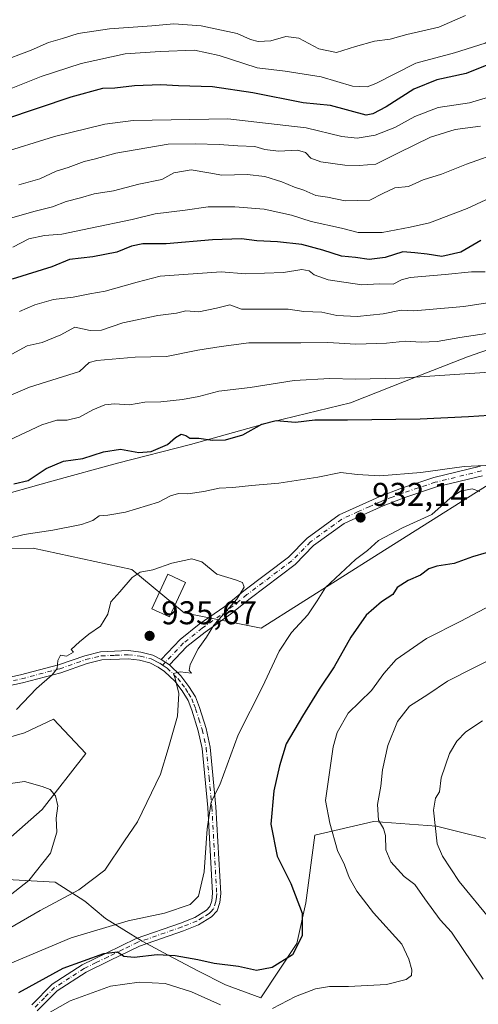
# Model space of a CAD drawing. Units: metres. Extents: x 651642 to 655101, y 4737037 to 4739429.
# Drawn here: x 652868 to 653007, y 4738856 to 4739156 of the extents above; entities that cross this region are included whole.
import ezdxf

# ---------------------------------------------------------------- set-up
doc = ezdxf.new("R2010")
doc.units = ezdxf.units.M
doc.header["$MEASUREMENT"] = 0
doc.linetypes.add('DGN Style 4', pattern=[2.6384748266838614, 1.318413404963828, -0.6592067024819142, 0.001648016756204785, -0.6592067024819142])
for name, color, linetype, lineweight in [('Arbolado forestal CxS', 92, 'Continuous', 0), ('Camino Cxs', 7, 'Continuous', 0), ('Camino eje', 30, 'DGN Style 4', 13), ('Cultivos herbáceos CxS', 92, 'Continuous', 0), ('Curva de nivel maestra', 30, 'Continuous', 30), ('Curva de nivel normal', 30, 'Continuous', 0), ('Edificación Cxs', 1, 'Continuous', 13), ('Entidad de ámbito territorial', 7, 'Continuous', 0), ('Entidad de ámbito territorial CxS', 92, 'Continuous', 0), ('Pastizal CxS', 92, 'Continuous', 0), ('Punto de cota en terreno', 7, 'Continuous', 0), ('Rótulo de punto de cota en terreno', 7, 'Continuous', 0)]:
    doc.layers.add(name, color=color, linetype=linetype, lineweight=lineweight)
doc.styles.add('Style-Arial', font='txt')

# ---------------------------------------------------------------- blocks, each defined once
blk = doc.blocks.new('*U13')
at = {"layer": 'Arbolado forestal CxS', "color": 92, "linetype": 'Continuous', "lineweight": 0}
for points in [[(652854.2232999997, 4738934.273700001, 935.0858000000007), (652869.3113000002, 4738938.6403, 935.6987999999984), (652878.0543000001, 4738942.774300001, 935.4716999999946), (652887.9650999998, 4738932.3303, 937.5820999999996), (652874.6089000005, 4738915.3159, 940.3506999999954), (652851.2194999997, 4738894.756999999, 943.622199999998)], [(653270.2918999996, 4739109.682700001, 941.9863000000041), (653245.6409, 4739106.238100001, 934.2927000000054), (653221.0601000005, 4739100.888499999, 929.1144999999962), (653190.8982999995, 4739093.830900001, 924.6303000000044), (653190.8620999996, 4739092.7919, 924.7685000000056), (653171.8548999998, 4739069.535499999, 920.0170000000071), (653151.2575000003, 4739043.4475, 915.2896000000038), (653129.2874999996, 4739025.597100001, 919.7805999999982), (653096.3324999996, 4739013.239700001, 924.286699999997), (653074.4045000002, 4739030.070800001, 926.768200000006), (653072.2887000004, 4739041.132099999, 924.6713000000019), (653072.2840999998, 4739041.1489, 924.6670000000014), (653058.0191000003, 4739034.9375, 925.4026000000014), (653020.0270999996, 4739020.155099999, 928.954199999993), (652976.9018999999, 4738992.960300001, 929.6104999999952), (652941.2764999997, 4738970.454100001, 933.0339999999997), (652917.8387000002, 4738975.143100001, 935.6171000000032), (652901.9020999996, 4738988.272100001, 933.670100000003), (652871.9023000002, 4738994.837099999, 930.3236999999936), (652852.9767000005, 4738994.738399999, 928.8653999999952)]]:
    blk.add_polyline3d(points, dxfattribs=at)
blk = doc.blocks.new('5PATER')
at = {"layer": 'Cultivos herbáceos CxS', "linetype": 'Continuous', "lineweight": 0}
h = blk.add_hatch(color=51, dxfattribs=at)
edge = h.paths.add_edge_path()
edge.add_ellipse((0, 0), major_axis=(-0.1095731443231308, -0.1110710700762829), ratio=0.9994222409660322, start_angle=0, end_angle=360)
blk = doc.blocks.new('*U17')
at = {"layer": 'Camino Cxs', "color": 7, "linetype": 'Continuous', "lineweight": 0}
blk.add_polyline3d([(653008.6700999998, 4739016.8201, 938.0396999999939), (652994.7401000002, 4739013.4001, 938.2354999999952), (652985.0800999999, 4739010.220100001, 938.0111000000034), (652978.4600999998, 4739007.670100001, 939.608600000007), (652971.4401000004, 4739004.550100001, 940.2023000000045), (652966.6001000004, 4739002.3201, 940.7995999999986), (652957.2901, 4738995.5601, 941.3396999999969), (652951.6300999997, 4738989.8301, 938.7995999999986), (652937.9301000005, 4738979.5001, 939.0215999999928), (652932.0301000001, 4738974.7301, 935.917100000006), (652924.2500999998, 4738969.290100001, 936.2448000000004), (652918.7301000003, 4738964.870100001, 936.2093000000023), (652913.4401000004, 4738959.280099999, 936.2100999999967), (652910.9200999998, 4738960.940099999, 936.6362999999984), (652916.7100999998, 4738967.0601, 936.8913000000031), (652922.4700999996, 4738971.670100001, 937.3292999999976), (652930.2200999996, 4738977.090100001, 936.890400000004), (652936.0800999999, 4738981.8301, 939.1128000000026), (652949.6401000004, 4738992.050100001, 940.7758000000031), (652955.3201000001, 4738997.800100001, 941.9231000000001), (652965.0900999998, 4739004.890100001, 941.1588000000047), (652970.2001, 4739007.2401, 941.6601999999986), (652977.2600999996, 4739010.390100001, 940.5047999999952), (652984.0201000003, 4739013.0001, 938.9916999999988), (652993.8901000004, 4739016.2501, 938.5700000000071), (653008.0701000001, 4739019.7301, 937.8120999999956)], dxfattribs=at)

msp = doc.modelspace()

# ---------------------------------------------------------------- linework, layer by layer
at = {"layer": 'Arbolado forestal CxS', "color": 92, "linetype": 'Continuous', "lineweight": 0}
for points in [[(653096.3324999996, 4739013.239700001, 924.286699999997), (653074.4045000002, 4739030.070800001, 926.768200000006), (653072.2887000004, 4739041.132099999, 924.6713000000019), (653072.2840999998, 4739041.1489, 924.6670000000014), (653058.0191000003, 4739034.9375, 925.4026000000014), (653020.0270999996, 4739020.155099999, 928.954199999993), (652976.9018999999, 4738992.960300001, 929.6104999999952), (652941.2764999997, 4738970.454100001, 933.0339999999997), (652917.8387000002, 4738975.143100001, 935.6171000000032), (652901.9020999996, 4738988.272100001, 933.670100000003), (652871.9023000002, 4738994.837099999, 930.3236999999936), (652852.9767000005, 4738994.738399999, 928.8653999999952)], [(652851.2194999997, 4738894.756999999, 943.622199999998), (652851.2429000001, 4738894.745100001, 943.6227000000072), (652878.6124, 4738893.228, 938.7032000000036), (652887.6083000004, 4738887.407199999, 934.7330999999976), (652893.9583000002, 4738882.115499999, 932.016499999998), (652905.0708, 4738875.236300001, 927.4297999999982), (652913.0083, 4738871.003000001, 925.6469000000071), (652922.0042000003, 4738866.240499999, 923.9146999999939), (652930.4709000001, 4738862.007099999, 923.0950000000012), (652941.1687000003, 4738858.082599999, 922.610400000005), (652952.1539000003, 4738874.559900001, 925.4149999999937), (652954.9001000002, 4738886.9177, 924.6570999999967), (652957.6473000003, 4738907.513300001, 921.6907000000066), (652975.4972999999, 4738911.632900001, 915.9229999999952), (652994.7210999997, 4738910.2599, 910.1723000000056), (653016.6908999998, 4738904.7667, 903.7871000000014), (653044.1529000001, 4738911.632300001, 897.8650000000052), (653040.0340999998, 4738925.3629, 900.946299999996), (653031.7955, 4738941.8397, 906.9550000000017), (653031.7959000003, 4738962.4365, 913.8243999999978), (653044.1540999999, 4738973.4209, 916.4535000000034), (653062.0043000003, 4738996.763300001, 922.1986000000034), (653096.3324999996, 4739013.239700001, 924.286699999997)], [(652854.2232999997, 4738934.273700001, 935.0858000000007), (652869.3113000002, 4738938.6403, 935.6987999999984), (652878.0543000001, 4738942.774300001, 935.4716999999946), (652887.9650999998, 4738932.3303, 937.5820999999996), (652874.6089000005, 4738915.3159, 940.3506999999954), (652851.2194999997, 4738894.756999999, 943.622199999998)], [(652851.2429000001, 4738894.745100001, 943.6227000000072), (652878.6124, 4738893.228, 938.7032000000036), (652887.6083000004, 4738887.407199999, 934.7330999999976), (652893.9583000002, 4738882.115499999, 932.016499999998), (652905.0708, 4738875.236300001, 927.4297999999982), (652913.0083, 4738871.003000001, 925.6469000000071), (652922.0042000003, 4738866.240499999, 923.9146999999939), (652930.4709000001, 4738862.007099999, 923.0950000000012), (652941.1687000003, 4738858.082599999, 922.610400000005), (652952.1539000003, 4738874.559900001, 925.4149999999937), (652954.9001000002, 4738886.9177, 924.6570999999967), (652957.6473000003, 4738907.513300001, 921.6907000000066), (652975.4972999999, 4738911.632900001, 915.9229999999952), (652994.7210999997, 4738910.2599, 910.1723000000056), (653016.6908999998, 4738904.7667, 903.7871000000014)]]:
    msp.add_polyline3d(points, dxfattribs=at)
at = {"layer": 'Camino Cxs', "color": 7, "linetype": 'Continuous', "lineweight": 0, "extrusion": (0.1167877592516429, -0.07693161917210581, 0.990172785558429), "elevation": -287396.5031916241, "flags": 128}
msp.add_lwpolyline([(4316658.65367782, 2041544.918988673), (4316658.65367782, 2041541.871424655)], dxfattribs=at)
msp.add_lwpolyline([(4316658.65367782, 2041544.918988673), (4316658.65367782, 2041541.871424655)], dxfattribs=at)
at = {"layer": 'Camino Cxs', "color": 7, "linetype": 'Continuous', "lineweight": 0}
for points in [[(652910.9200999998, 4738960.940099999, 936.6362999999984), (652916.7100999998, 4738967.0601, 936.8913000000031), (652922.4700999996, 4738971.670100001, 937.3292999999976), (652930.2200999996, 4738977.090100001, 936.890400000004), (652936.0800999999, 4738981.8301, 939.1128000000026), (652949.6401000004, 4738992.050100001, 940.7758000000031), (652955.3201000001, 4738997.800100001, 941.9231000000001), (652965.0900999998, 4739004.890100001, 941.1588000000047), (652970.2001, 4739007.2401, 941.6601999999986), (652977.2600999996, 4739010.390100001, 940.5047999999952), (652984.0201000003, 4739013.0001, 938.9916999999988), (652993.8901000004, 4739016.2501, 938.5700000000071), (653008.0701000001, 4739019.7301, 937.8120999999956)], [(653008.6700999998, 4739016.8201, 938.0396999999939), (652994.7401000002, 4739013.4001, 938.2354999999952), (652985.0800999999, 4739010.220100001, 938.0111000000034), (652978.4600999998, 4739007.670100001, 939.608600000007), (652971.4401000004, 4739004.550100001, 940.2023000000045), (652966.6001000004, 4739002.3201, 940.7995999999986), (652957.2901, 4738995.5601, 941.3396999999969), (652951.6300999997, 4738989.8301, 938.7995999999986), (652937.9301000005, 4738979.5001, 939.0215999999928), (652932.0301000001, 4738974.7301, 935.917100000006), (652924.2500999998, 4738969.290100001, 936.2448000000004), (652918.7301000003, 4738964.870100001, 936.2093000000023), (652913.4401000004, 4738959.280099999, 936.2100999999967)], [(652854.9101, 4738953.4101, 933.4134999999952), (652868.0701000001, 4738956.270099999, 934.5590999999986), (652879.6201, 4738959.3101, 935.473100000003), (652887.6001000004, 4738962.090100001, 935.2082999999985), (652892.4501, 4738963.270099999, 935.1827000000048), (652900.9200999998, 4738963.620100001, 935.5708000000013), (652904.7200999996, 4738963.210100001, 935.7825000000012), (652908.3000999996, 4738962.270099999, 936.2379999999977), (652910.9200999998, 4738960.940099999, 936.6362999999984), (652913.4401000004, 4738959.280099999, 936.2100999999967), (652916.9001000002, 4738955.9901, 935.1282000000066), (652919.3400999998, 4738952.770099999, 934.5589000000037), (652921.3000999996, 4738949.530099999, 934.1575000000012), (652922.5500999996, 4738946.370100001, 933.7263999999997), (652924.6101000002, 4738939.920100001, 932.8963999999978), (652925.8300999999, 4738934.2601, 932.5298999999941), (652927.5701000001, 4738916.140100001, 930.0415000000067), (652929.0401, 4738889.780099999, 928.9658999999956), (652928.7801000001, 4738887.050100001, 928.872199999998), (652927.9301000005, 4738884.470100001, 928.7612999999984), (652926.2500999998, 4738882.690099999, 928.7085999999982), (652922.2701000003, 4738880.270099999, 928.5219999999972), (652917.6601, 4738878.420100001, 928.0746999999974), (652904.2401000002, 4738873.780099999, 926.5776000000042), (652895.2500999998, 4738869.390100001, 925.2733000000007), (652888.0500999996, 4738865.840100001, 924.4747000000062), (652879.2301000003, 4738860.200099999, 922.7326999999933), (652873.0900999998, 4738854.030099999, 921.5402999999933)], [(652854.9101, 4738953.4101, 933.4134999999952), (652868.0701000001, 4738956.270099999, 934.5590999999986), (652879.6201, 4738959.3101, 935.473100000003), (652887.6001000004, 4738962.090100001, 935.2082999999985), (652892.4501, 4738963.270099999, 935.1827000000048), (652900.9200999998, 4738963.620100001, 935.5708000000013), (652904.7200999996, 4738963.210100001, 935.7825000000012), (652908.3000999996, 4738962.270099999, 936.2379999999977), (652910.9200999998, 4738960.940099999, 936.6362999999984)], [(652871.4700999996, 4738855.950099999, 922.7253000000056), (652877.6501000002, 4738862.1501, 923.8987999999954), (652886.8201000001, 4738868.020099999, 925.5239000000003), (652894.1501000002, 4738871.640100001, 926.6024999999937), (652903.2801000001, 4738876.090100001, 927.5584999999993), (652916.7801000001, 4738880.7601, 928.7856999999932), (652921.1501000002, 4738882.5101, 928.9484999999986), (652924.6601, 4738884.6601, 929.0893999999971), (652925.7301000003, 4738885.780099999, 929.1217999999935), (652926.3201000001, 4738887.5701, 929.2329000000027), (652926.5301000001, 4738889.8301, 929.304999999993), (652925.0701000001, 4738915.950099999, 930.6451999999991), (652923.3601000002, 4738933.870100001, 933.2168999999994), (652922.1901000004, 4738939.270099999, 933.2753999999987), (652920.2001, 4738945.530099999, 934.1203999999999), (652919.0500999996, 4738948.420100001, 934.4538000000031), (652917.2701000003, 4738951.370100001, 934.811600000001), (652915.0301000001, 4738954.3101, 935.7737000000053), (652911.8701, 4738957.3201, 936.7719000000071), (652909.9600999998, 4738958.620100001, 937.4275000000052), (652907.4101, 4738959.920100001, 937.593399999998), (652904.2600999996, 4738960.7501, 936.657600000006), (652900.8400999998, 4738961.120100001, 936.0029999999971), (652892.8000999996, 4738960.780099999, 935.2951999999933), (652888.3101000005, 4738959.690099999, 935.2691000000051), (652880.3501000004, 4738956.920100001, 935.2557999999991), (652868.6501000002, 4738953.840100001, 934.5489999999991), (652855.4501, 4738950.970100001, 933.4989999999962)], [(652871.4700999996, 4738855.950099999, 922.7253000000056), (652877.6501000002, 4738862.1501, 923.8987999999954), (652886.8201000001, 4738868.020099999, 925.5239000000003), (652894.1501000002, 4738871.640100001, 926.6024999999937), (652903.2801000001, 4738876.090100001, 927.5584999999993), (652916.7801000001, 4738880.7601, 928.7856999999932), (652921.1501000002, 4738882.5101, 928.9484999999986), (652924.6601, 4738884.6601, 929.0893999999971), (652925.7301000003, 4738885.780099999, 929.1217999999935), (652926.3201000001, 4738887.5701, 929.2329000000027), (652926.5301000001, 4738889.8301, 929.304999999993), (652925.0701000001, 4738915.950099999, 930.6451999999991), (652923.3601000002, 4738933.870100001, 933.2168999999994), (652922.1901000004, 4738939.270099999, 933.2753999999987), (652920.2001, 4738945.530099999, 934.1203999999999), (652919.0500999996, 4738948.420100001, 934.4538000000031), (652917.2701000003, 4738951.370100001, 934.811600000001), (652915.0301000001, 4738954.3101, 935.7737000000053), (652911.8701, 4738957.3201, 936.7719000000071), (652909.9600999998, 4738958.620100001, 937.4275000000052), (652907.4101, 4738959.920100001, 937.593399999998), (652904.2600999996, 4738960.7501, 936.657600000006), (652900.8400999998, 4738961.120100001, 936.0029999999971), (652892.8000999996, 4738960.780099999, 935.2951999999933), (652888.3101000005, 4738959.690099999, 935.2691000000051), (652880.3501000004, 4738956.920100001, 935.2557999999991), (652868.6501000002, 4738953.840100001, 934.5489999999991), (652855.4501, 4738950.970100001, 933.4989999999962)], [(652913.4401000004, 4738959.280099999, 936.2100999999967), (652916.9001000002, 4738955.9901, 935.1282000000066), (652919.3400999998, 4738952.770099999, 934.5589000000037), (652921.3000999996, 4738949.530099999, 934.1575000000012), (652922.5500999996, 4738946.370100001, 933.7263999999997), (652924.6101000002, 4738939.920100001, 932.8963999999978), (652925.8300999999, 4738934.2601, 932.5298999999941), (652927.5701000001, 4738916.140100001, 930.0415000000067), (652929.0401, 4738889.780099999, 928.9658999999956), (652928.7801000001, 4738887.050100001, 928.872199999998), (652927.9301000005, 4738884.470100001, 928.7612999999984), (652926.2500999998, 4738882.690099999, 928.7085999999982), (652922.2701000003, 4738880.270099999, 928.5219999999972), (652917.6601, 4738878.420100001, 928.0746999999974), (652904.2401000002, 4738873.780099999, 926.5776000000042), (652895.2500999998, 4738869.390100001, 925.2733000000007), (652888.0500999996, 4738865.840100001, 924.4747000000062), (652879.2301000003, 4738860.200099999, 922.7326999999933), (652873.0900999998, 4738854.030099999, 921.5402999999933)]]:
    msp.add_polyline3d(points, dxfattribs=at)
at = {"layer": 'Camino eje', "color": 30, "linetype": 'DGN Style 4', "lineweight": 13}
for points in [[(653008.3701, 4739018.2751, 937.9342000000034), (652994.3151000004, 4739014.825099999, 938.4373999999953), (652984.5500999996, 4739011.610099999, 938.6493999999948), (652981.2401000002, 4739010.335100001, 938.6325999999973), (652977.8601000002, 4739009.030099999, 940.1916999999958), (652974.3501000004, 4739007.470100001, 941.1391000000004), (652970.8201000001, 4739005.895099999, 940.9900000000052), (652965.8450999996, 4739003.6051, 941.0895000000019), (652956.3051000005, 4738996.6801, 941.6350999999995), (652950.6350999996, 4738990.940099999, 939.8092999999935), (652937.0050999997, 4738980.665100001, 938.954700000002), (652931.1250999998, 4738975.9101, 936.3567000000039), (652923.3601000002, 4738970.4801, 936.7329000000027), (652917.7200999996, 4738965.965100001, 936.6870000000055), (652911.3195000002, 4738959.2007, 936.8188999999984)], [(652855.1801000005, 4738952.190099999, 933.3917999999976), (652868.3601000002, 4738955.0551, 934.5822999999947), (652879.9851000002, 4738958.1151, 935.3413), (652887.9550999999, 4738960.890100001, 935.2360000000045), (652892.6250999998, 4738962.0251, 935.2195999999967), (652896.8601000002, 4738962.200099999, 935.3678999999975), (652900.8800999997, 4738962.370100001, 935.5926000000036), (652904.4901000002, 4738961.9801, 936.0665000000008), (652907.8551000003, 4738961.095100001, 936.8684999999969), (652909.1651, 4738960.4301, 937.0212999999932), (652910.4401000004, 4738959.780099999, 936.9625999999989), (652911.3195000002, 4738959.2007, 936.8188999999984)], [(652911.3195000002, 4738959.2007, 936.8188999999984), (652911.7921000002, 4738958.8895, 936.6891999999935), (652912.6551000001, 4738958.300100001, 936.3834000000062), (652915.9650999998, 4738955.1501, 935.4257999999973), (652917.1851000005, 4738953.540100001, 934.9177999999956), (652918.3051000005, 4738952.0701, 934.6401999999945), (652919.1951000001, 4738950.595100001, 934.4979000000021), (652920.1750999996, 4738948.975099999, 934.2964000000065), (652920.8000999996, 4738947.395099999, 934.1129999999977), (652921.3750999998, 4738945.950099999, 933.9176000000008), (652922.3701, 4738942.8201, 933.4933000000019), (652923.4001000002, 4738939.595100001, 933.0739999999934), (652923.9851000002, 4738936.895099999, 932.8527999999933), (652924.5950999996, 4738934.065099999, 932.8665000000037), (652925.4650999998, 4738925.005100001, 931.5700000000071), (652926.3201000001, 4738916.045100001, 930.3420999999945), (652927.7851, 4738889.8051, 929.0921999999991), (652927.6801000005, 4738888.675100001, 929.0497000000032), (652927.5500999996, 4738887.3101, 928.9916999999988), (652926.8300999999, 4738885.1251, 928.9118000000017), (652925.9901000002, 4738884.235099999, 928.9033000000054), (652925.4550999999, 4738883.675100001, 928.8757999999945), (652923.4650999998, 4738882.465100001, 928.7887999999948), (652921.7100999998, 4738881.390100001, 928.7158999999956), (652917.2200999996, 4738879.590100001, 928.4152999999933), (652903.7600999996, 4738874.9351, 927.042300000001), (652899.1951000001, 4738872.710100001, 926.1218999999984), (652894.7001, 4738870.515100001, 925.900999999998), (652891.1001000004, 4738868.7401, 925.3561999999948), (652887.4351000005, 4738866.9301, 924.9293000000034), (652883.0251000002, 4738864.110099999, 923.8196000000027), (652878.4401000004, 4738861.175100001, 923.2868000000017), (652875.3501000004, 4738858.075099999, 922.5191999999952), (652872.2801000001, 4738854.9901, 922.0368000000017)]]:
    msp.add_polyline3d(points, dxfattribs=at)
at = {"layer": 'Curva de nivel maestra', "color": 30, "linetype": 'Continuous', "lineweight": 30, "flags": 128}
for points, elevation in [([(653044.29, 4739156.9001), (653038.7800000003, 4739155.450099999), (653031.9000000004, 4739152.3301), (653024.1799999997, 4739147.7301), (653017.5800000001, 4739144.780099999), (653014.1799999997, 4739142.960100001), (653011.0499999998, 4739142.140100001), (653003.7300000006, 4739139.190099999), (652994.8200000003, 4739137.190099999), (652987.7999999998, 4739134.440099999), (652979.3200000003, 4739129.0101), (652975.3099999997, 4739126.880100001), (652973.3200000003, 4739126.5001), (652962.4400000004, 4739129.380100001), (652954.0599999997, 4739130.220100001), (652938.7400000002, 4739133.290100001), (652926.4900000002, 4739135.0801), (652916.1100000005, 4739135.450099999), (652910.8200000003, 4739135.7501), (652902.7300000006, 4739135.360099999), (652896.7300000006, 4739134.690099999), (652893.0599999997, 4739134.590100001), (652883.4000000004, 4739131.9301), (652863.1399999997, 4739125.1601)], 875), ([(653008.2000000002, 4739088.370100001), (653002.0800000001, 4739084.850099999), (652996.3399999999, 4739083.470100001), (652991.8600000005, 4739084.210100001), (652988.1399999997, 4739084.6601), (652984.4000000004, 4739084.920100001), (652979.0199999996, 4739083.1501), (652974.1799999997, 4739082.630100001), (652970.0599999997, 4739083.200099999), (652965.7300000006, 4739083.5601), (652960.0599999997, 4739085.450099999), (652953.7300000006, 4739087.110099999), (652946.2999999998, 4739087.9901), (652940.0099999999, 4739088.300100001), (652935.3200000003, 4739088.870100001), (652926.54, 4739088.600099999), (652912.3799999999, 4739087.380100001), (652905.3300000001, 4739087.370100001), (652901.8700000001, 4739086.670100001), (652897.3899999997, 4739084.780099999), (652890.0599999997, 4739083.420100001), (652882.9600000001, 4739082.550100001), (652877.6100000005, 4739080.370100001), (652865.5300000003, 4739076.640100001)], 900), ([(652866.0599999997, 4739014.370100001), (652870.3899999997, 4739015.4001), (652875.8799999999, 4739019.0001), (652881.1299999999, 4739021.2501), (652887.0599999997, 4739022.0801), (652893.3499999996, 4739024.130100001), (652898.4900000002, 4739024.9001), (652904.1299999999, 4739023.9101), (652907.8099999997, 4739024.1601), (652912.8399999999, 4739026.3201), (652915.2599999999, 4739028.5001), (652916.9400000004, 4739029.420100001), (652918.3899999997, 4739029.0701), (652919.6399999997, 4739028.270099999), (652922.3899999997, 4739028.210100001), (652926.5300000003, 4739027.640100001), (652930.4199999999, 4739027.780099999), (652935.7100000001, 4739029.270099999), (652941.5199999996, 4739032.4801), (652945.9000000004, 4739033.620100001), (652951.7599999999, 4739033.110099999), (652957.6799999997, 4739033.850099999), (652967.6399999997, 4739033.840100001), (652989.7300000006, 4739034.110099999), (653004.4199999999, 4739034.790100001), (653010.7300000006, 4739035.280099999)], 925), ([(653009.79, 4738993.340100001), (653005.6200000001, 4738992.120100001), (653000.0300000003, 4738990.0801), (652994.7800000003, 4738989.350099999), (652992.3200000003, 4738988.470100001), (652989.7800000003, 4738986.620100001), (652986.0499999998, 4738985.0001), (652982.7199999997, 4738982.840100001), (652981.3799999999, 4738980.690099999), (652977.9299999997, 4738978.450099999), (652973.3200000003, 4738974.420100001), (652968.5800000001, 4738967.7401), (652963.5800000001, 4738958.7401), (652959.0099999999, 4738951.890100001), (652953.9100000003, 4738943.690099999), (652948.9400000004, 4738935.2601), (652946.9299999997, 4738928.5701), (652945.1299999999, 4738921.020099999), (652944.2800000003, 4738910.9001), (652946.2000000002, 4738901.1501), (652950.3700000001, 4738892.780099999), (652953.7999999998, 4738883.8301), (652953.7599999999, 4738876.840100001), (652950.8499999996, 4738871.0601), (652944.6799999997, 4738867.210100001), (652939.8899999997, 4738866.390100001), (652934.3700000001, 4738867.550100001), (652927.0199999996, 4738868.520099999), (652921.9900000002, 4738869.630100001), (652915.1399999997, 4738870.8301), (652909.7000000002, 4738871.0601), (652902.6500000004, 4738870.340100001), (652899.5499999998, 4738870.5701), (652897.54, 4738871.9001), (652893.3399999999, 4738871.370100001), (652880.9800000006, 4738866.950099999), (652867.4299999997, 4738859.600099999)], 925)]:
    msp.add_lwpolyline(points, dxfattribs=dict(at, elevation=elevation))
at = {"layer": 'Curva de nivel normal', "color": 30, "linetype": 'Continuous', "lineweight": 0, "flags": 128}
for points, elevation in [([(653034.5, 4739163.190099999), (653018.5800000001, 4739153.950099999), (653009.5199999996, 4739148.370100001), (653000.2199999997, 4739145.460100001), (652988.3600000005, 4739142.2601), (652976.2599999999, 4739136.1601), (652973.5700000003, 4739135.1501), (652969.0999999996, 4739135.3201), (652959.6200000001, 4739138.110099999), (652948.6200000001, 4739139.840100001), (652940.0599999997, 4739140.870100001), (652928.5599999997, 4739144.640100001), (652921.0599999997, 4739146.220100001), (652910.5599999997, 4739145.8201), (652899.9500000002, 4739145.100099999), (652886.5700000003, 4739142.2401), (652874.3399999999, 4739138.210100001), (652856.5, 4739131.190099999)], 870), ([(652861.3200000003, 4739114.7301), (652878.3899999997, 4739119.9801), (652893.7800000003, 4739123.7501), (652902.3700000001, 4739124.890100001), (652931.1799999997, 4739125.3201), (652955.04, 4739122.5801), (652965.8600000005, 4739119.960100001), (652970.5199999996, 4739119.5001), (652976.0599999997, 4739120.440099999), (652982.0499999998, 4739122.710100001), (652988.1200000001, 4739126.0601), (652995.1900000004, 4739128.780099999), (653004.7800000003, 4739130.200099999), (653012.5800000001, 4739132.590100001), (653017, 4739135.0001), (653023.3899999997, 4739138.0701), (653030.3799999999, 4739141.690099999), (653046.0800000001, 4739147.520099999), (653062.8300000001, 4739150.200099999), (653073.0800000001, 4739149.9101), (653087.0499999998, 4739153.880100001), (653091.7199999997, 4739156.3201)], 880), ([(653003.5499999998, 4739156.8101), (652995.4199999999, 4739153.220100001), (652985.6600000003, 4739151.0101), (652980.54, 4739149.630100001), (652975.8399999999, 4739148.950099999), (652970.0599999997, 4739147.390100001), (652964.2699999996, 4739145.5701), (652958.9100000003, 4739146.620100001), (652952.7699999996, 4739149.920100001), (652948.7999999998, 4739150.4001), (652944.2400000002, 4739149.120100001), (652940.3899999997, 4739148.860099999), (652938.0599999997, 4739149.470100001), (652934.0599999997, 4739151.270099999), (652923.0599999997, 4739153.690099999), (652914.7300000006, 4739154.300100001), (652908.0599999997, 4739153.670100001), (652895.1699999999, 4739152.7501), (652885.6399999997, 4739151.3301), (652880.8399999999, 4739149.770099999), (652876.6299999999, 4739148.550100001), (652871.2999999998, 4739146.2601), (652861.5199999996, 4739142.6501)], 865), ([(653008.04, 4739123.1501), (653000.3300000001, 4739122.1601), (652992.8799999999, 4739119.8201), (652983.0800000001, 4739115.020099999), (652976.1799999997, 4739111.530099999), (652971.1399999997, 4739111.200099999), (652966.8300000001, 4739111.300100001), (652959.4600000001, 4739112.3101), (652956.4500000002, 4739113.4101), (652954.7999999998, 4739115.140100001), (652952.3899999997, 4739115.8201), (652946.6200000001, 4739115.5101), (652942.3899999997, 4739116.090100001), (652939.3899999997, 4739116.960100001), (652934.2400000002, 4739117.140100001), (652928.5599999997, 4739117.610099999), (652921.3799999999, 4739117.720100001), (652913, 4739117.6501), (652897.04, 4739114.9301), (652890.5099999999, 4739113.050100001), (652887.4199999999, 4739112.350099999), (652882.5999999996, 4739110.610099999), (652878.8899999997, 4739109.460100001), (652873.9299999997, 4739107.0701), (652867.5999999996, 4739105.2501)], 885), ([(653014.6900000004, 4739115.4001), (653003.8700000001, 4739111.550100001), (652996.2400000002, 4739108.550100001), (652990.6699999999, 4739106.8201), (652986.1200000001, 4739104.7501), (652982.0499999998, 4739104.370100001), (652978.3099999997, 4739102.700099999), (652974.4000000004, 4739100.6501), (652966.8499999996, 4739100.470100001), (652961.5499999998, 4739101.590100001), (652957.9299999997, 4739102.040100001), (652954.3300000001, 4739103.690099999), (652951.4699999997, 4739104.610099999), (652947.6600000003, 4739106.2301), (652942.3899999997, 4739107.840100001), (652937.04, 4739108.460100001), (652929.3899999997, 4739108.220100001), (652925.3899999997, 4739108.9901), (652920.0599999997, 4739109.840100001), (652914.7300000006, 4739108.9301), (652911.0599999997, 4739106.9001), (652904.0599999997, 4739105.470100001), (652896.3899999997, 4739103.450099999), (652890.4699999997, 4739102.590100001), (652886.3099999997, 4739101.3301), (652881.9500000002, 4739100.2301), (652877.8399999999, 4739098.610099999), (652872.5, 4739097.300100001), (652865.04, 4739095.130100001)], 890), ([(653009.7199999997, 4739100.780099999), (653004.0199999996, 4739098.0601), (652992.5800000001, 4739093.7401), (652986.7000000002, 4739092.390100001), (652978.1200000001, 4739090.790100001), (652970.8600000005, 4739090.790100001), (652965.7699999996, 4739092.090100001), (652956.4900000002, 4739094.110099999), (652950.5800000001, 4739096.040100001), (652942.2599999999, 4739097.9301), (652933.2800000003, 4739098.5801), (652925.1799999997, 4739098.590100001), (652918.1799999997, 4739097.540100001), (652909.0499999998, 4739096.440099999), (652902.0300000003, 4739094.770099999), (652889.3899999997, 4739092.1601), (652880.6100000005, 4739090.2401), (652875.3799999999, 4739089.9001), (652870.5800000001, 4739088.920100001), (652865.6799999997, 4739086.350099999)], 895), ([(653009.5300000003, 4739078.8301), (653005.3799999999, 4739078.860099999), (652997.3600000005, 4739078.040100001), (652986.7199999997, 4739077.0701), (652984.0499999998, 4739076.4001), (652981.5199999996, 4739075.0601), (652977.2199999997, 4739075.190099999), (652971.9199999999, 4739074.920100001), (652961.7599999999, 4739076.420100001), (652957.4800000006, 4739077.9001), (652955.9199999999, 4739079.140100001), (652953.6799999997, 4739079.5001), (652948.0700000003, 4739078.590100001), (652936.5800000001, 4739078.2401), (652929.1299999999, 4739078.800100001), (652910.54, 4739077.470100001), (652903.5700000003, 4739075.6601), (652893.8799999999, 4739072.9901), (652889.2000000002, 4739072.1501), (652884.1200000001, 4739071.120100001), (652878.0899999999, 4739070.460100001), (652872.3899999997, 4739068.800100001), (652867.75, 4739066.7601)], 905), ([(653012.8700000001, 4739069.840100001), (653002.9800000006, 4739068.3301), (652987.7599999999, 4739066.9301), (652983.8899999997, 4739067.1801), (652978.4800000006, 4739066.020099999), (652970.5800000001, 4739065.200099999), (652964.4000000004, 4739065.5801), (652959.7400000002, 4739066.530099999), (652954.3399999999, 4739066.8101), (652949.54, 4739067.4301), (652942.7199999997, 4739067.530099999), (652935.2999999998, 4739067.4301), (652931.75, 4739068.7601), (652927.7300000006, 4739067.8201), (652922.3899999997, 4739066.720100001), (652918.3899999997, 4739066.9301), (652915.5899999999, 4739066.3101), (652909.8399999999, 4739065.520099999), (652899.25, 4739063.350099999), (652892.6799999997, 4739061.120100001), (652889.29, 4739060.960100001), (652884.6299999999, 4739061.960100001), (652880.3799999999, 4739059.720100001), (652874.6399999997, 4739057.3201), (652870.0800000001, 4739056.280099999), (652865.4100000003, 4739053.780099999)], 910), ([(653013.9800000006, 4739060.640100001), (653001.8399999999, 4739058.9101), (652994.8600000005, 4739057.640100001), (652990.04, 4739057.420100001), (652985.2699999996, 4739057.700099999), (652979.4299999997, 4739057.110099999), (652970.1200000001, 4739056.790100001), (652961.5899999999, 4739057.3201), (652953.3600000005, 4739057.2401), (652937.5599999997, 4739057.280099999), (652929.1200000001, 4739056.120100001), (652922.0300000003, 4739054.9901), (652912.5, 4739053.0801), (652902.9400000004, 4739052.850099999), (652891.3099999997, 4739051.870100001), (652888.9500000002, 4739051.270099999), (652886.0599999997, 4739048.5601), (652870.7699999996, 4739043.710100001), (652860.5599999997, 4739039.4001)], 915), ([(653012.4600000001, 4739048.470100001), (652983.5599999997, 4739046.470100001), (652970, 4739046.2401), (652962.2599999999, 4739046.4001), (652951.4100000003, 4739045.7401), (652938, 4739043.700099999), (652928.4600000001, 4739042.590100001), (652922.3300000001, 4739040.920100001), (652917.3799999999, 4739039.9801), (652910.7300000006, 4739039.340100001), (652905.9199999999, 4739039.1501), (652901.2000000002, 4739038.340100001), (652896.7199999997, 4739038.700099999), (652893.7599999999, 4739038.360099999), (652890.0599999997, 4739036.840100001), (652886.0599999997, 4739034.630100001), (652882.25, 4739033.6801), (652879.1500000004, 4739033.710100001), (652874.5099999999, 4739032.300100001), (652864.5700000003, 4739027.630100001)], 920), ([(653013.7999999998, 4739020.1501), (653003.1200000001, 4739019.630100001), (652989.9299999997, 4739017.8301), (652977.4400000004, 4739016.790100001), (652970.54, 4739017.1801), (652965.5199999996, 4739017.8201), (652958.5700000003, 4739016.390100001), (652946.7100000001, 4739014.550100001), (652938.3600000005, 4739013.880100001), (652932.7100000001, 4739013.2601), (652928.5099999999, 4739013.0601), (652923.8899999997, 4739012.020099999), (652918.9699999997, 4739011.3301), (652916.1200000001, 4739011.450099999), (652913.7300000006, 4739010.7401), (652910.0599999997, 4739008.8201), (652900.0300000003, 4739005.7601), (652894.6100000005, 4739004.8101), (652892.0300000003, 4739004.610099999), (652890.0599999997, 4739003.210100001), (652886.5899999999, 4739002.0001), (652877.8600000005, 4739000.2301), (652869.2000000002, 4738998.960100001), (652859.1600000003, 4738996.550100001)], 930), ([(652863, 4738867.670100001), (652883.4800000006, 4738876.280099999), (652900.8300000001, 4738881.450099999), (652911.8799999999, 4738883.8301), (652919.6699999999, 4738886.450099999), (652922.2300000006, 4738889.0001), (652923.9299999997, 4738896.3101), (652924.8700000001, 4738909.420100001), (652926.1200000001, 4738917.600099999), (652928.6900000004, 4738922.8101), (652934.3600000005, 4738937.970100001), (652941.7300000006, 4738952.590100001), (652946.8200000003, 4738963.460100001), (652950.5700000003, 4738969.130100001), (652955.4800000006, 4738974.5101), (652958.4100000003, 4738978.7601), (652960.8600000005, 4738982.860099999), (652970.0599999997, 4738991.370100001), (652973.7300000006, 4738994.0801), (652977.0599999997, 4738997.0801), (652984.3799999999, 4739001.0101), (652993.2800000003, 4739004.9901), (652998.9000000004, 4739009.960100001), (653001.9699999997, 4739012.1501), (653005.5199999996, 4739012.790100001), (653007.9199999999, 4739011.9901)], 930), ([(652856.5599999997, 4738874.540100001), (652874.0499999998, 4738884.600099999), (652885.8600000005, 4738890.8301), (652893.7599999999, 4738896.890100001), (652899.7300000006, 4738905.7601), (652903.7000000002, 4738911.600099999), (652906.5, 4738917.440099999), (652910.6600000003, 4738926.050100001), (652912.9800000006, 4738933.7401), (652915.8600000005, 4738943.7401), (652916.2599999999, 4738950.590100001), (652915.1900000004, 4738955.140100001), (652914.6799999997, 4738956.710100001), (652916.6500000004, 4738957.1501), (652920.1500000004, 4738956.7401), (652919.3899999997, 4738957.5701), (652919.7199999997, 4738959.4301), (652922.1500000004, 4738964.140100001), (652924.7199999997, 4738967.700099999), (652926.9400000004, 4738971.380100001), (652933.9500000002, 4738979.3201), (652936.1600000003, 4738982.920100001), (652935.6299999999, 4738984.3101), (652933.5099999999, 4738985.190099999), (652927.8600000005, 4738986.870100001), (652923.2699999996, 4738990.620100001), (652920.2400000002, 4738991.5801), (652914.0899999999, 4738990.280099999), (652908.3499999996, 4738988.210100001), (652904.4800000006, 4738987.5101), (652902.0700000003, 4738985.920100001), (652898.3099999997, 4738981.5101), (652895.54, 4738978.4301), (652894.6600000003, 4738974.7401), (652892.3700000001, 4738971.0701), (652888.8799999999, 4738968.640100001), (652886.0099999999, 4738966.3201), (652883.4400000004, 4738963.9301), (652884.1900000004, 4738963.140100001), (652882.0599999997, 4738961.960100001), (652880.2699999996, 4738962.2301), (652879.4299999997, 4738960.620100001), (652879.1699999999, 4738958.2401), (652877.7199999997, 4738956.280099999), (652872.9500000002, 4738952.0701), (652866.8399999999, 4738945.7301)], 935), ([(652944.7300000006, 4738854.790100001), (652951.7599999999, 4738858.420100001), (652957.8700000001, 4738860.7301), (652962.0999999996, 4738861.4801), (652967.9100000003, 4738861.450099999), (652979.4600000001, 4738862.0801), (652985.4199999999, 4738863.600099999), (652987.0499999998, 4738864.8301), (652987.2100000001, 4738866.5801), (652986.2999999998, 4738869.780099999), (652984.1100000005, 4738874.340100001), (652975.5499999998, 4738883.890100001), (652970.4800000006, 4738890.4301), (652968.1200000001, 4738894.6601), (652966.6500000004, 4738898.4901), (652964.5800000001, 4738902.800100001), (652962.2000000002, 4738911.1601), (652960.8600000005, 4738918.020099999), (652963.2599999999, 4738934.390100001), (652964.4600000001, 4738938.710100001), (652967.7699999996, 4738944.610099999), (652974.9299999997, 4738951.550100001), (652978.6900000004, 4738956.6801), (652982.3799999999, 4738960.9301), (652991.6399999997, 4738967.3101), (653002.0499999998, 4738972.5801), (653013.0499999998, 4738978.360099999)], 920), ([(653008.8700000001, 4738863.670100001), (652999.2800000003, 4738877.9801), (652995.8099999997, 4738881.7601), (652991.1200000001, 4738888.110099999), (652988.0999999996, 4738892.470100001), (652984.9000000004, 4738894.960100001), (652980.7400000002, 4738899.380100001), (652979.25, 4738903.040100001), (652979.1799999997, 4738907.4001), (652978.54, 4738909.5601), (652977.0599999997, 4738912.020099999), (652976.7699999996, 4738916.860099999), (652977.7400000002, 4738922.360099999), (652978.2699999996, 4738927.370100001), (652979.8399999999, 4738934.7301), (652982.8300000001, 4738942.100099999), (652986.5199999996, 4738946.720100001), (652992.0499999998, 4738950.300100001), (652998.0499999998, 4738954.360099999), (653013.8399999999, 4738962.3201)], 915), ([(653011.4400000004, 4738881.5001), (653001.5800000001, 4738893.4301), (652996.4800000006, 4738901.0801), (652994.8799999999, 4738904.9001), (652993.75, 4738915.0801), (652994.4299999997, 4738918.7301), (652995.5899999999, 4738920.670100001), (652996.0899999999, 4738924.9001), (652998.6900000004, 4738932.360099999), (653000.8899999997, 4738936.100099999), (653003.5800000001, 4738938.9101), (653008.7199999997, 4738942.270099999)], 910), ([(652863.4500000002, 4738888.100099999), (652870.5499999998, 4738893.670100001), (652877.2100000001, 4738902.0801), (652879.1100000005, 4738908.420100001), (652878.8700000001, 4738912.700099999), (652879.4299999997, 4738916.380100001), (652878.7400000002, 4738919.4301), (652877.0499999998, 4738921.4001), (652874.6399999997, 4738922.3101), (652869.25, 4738923.850099999), (652861.2999999998, 4738922.7301)], 940), ([(652869.3399999999, 4738849.280099999), (652883.1799999997, 4738857.090100001), (652895.4299999997, 4738861.620100001), (652904.2300000006, 4738862.8101), (652912.0499999998, 4738862.4101), (652920.1100000005, 4738859.890100001), (652928.9900000002, 4738855.940099999)], 920)]:
    msp.add_lwpolyline(points, dxfattribs=dict(at, elevation=elevation))
at = {"layer": 'Edificación Cxs', "color": 1, "linetype": 'Continuous', "lineweight": 13}
msp.add_polyline3d([(652918.3201000001, 4738984.350099999, 938.3279999999941), (652913.4401000004, 4738973.870100001, 937.1252999999997), (652908.0301000001, 4738976.380100001, 936.9137000000047), (652912.9301000005, 4738986.860099999, 939.2112999999954), (652918.3201000001, 4738984.350099999, 938.3279999999941)], dxfattribs=at)
msp.add_3dface([(652918.3201000001, 4738984.350099999, 939.2112999999954), (652913.4401000004, 4738973.870100001, 939.2112999999954), (652908.0301000001, 4738976.380100001, 939.2112999999954), (652912.9301000005, 4738986.860099999, 939.2112999999954)], dxfattribs=at)
at = {"layer": 'Entidad de ámbito territorial', "color": 7, "linetype": 'Continuous', "lineweight": 0, "flags": 128}
msp.add_lwpolyline([(653261.7070000018, 4739155.130000002), (653249.1360000002, 4739148.648999998), (653235.1960000015, 4739140.743), (653211.8020000008, 4739129.216000002), (653200.7240000007, 4739124.607000002), (653195.4270000019, 4739122.403999999), (653172.7340000018, 4739113.938999998), (653144.1120000005, 4739103.449000001), (653125.9970000006, 4739096.491000001), (653110.5830000016, 4739090.571000001), (653073.2350000015, 4739078.123999998), (653044.4960000003, 4739067.123000001), (653004.1339999998, 4739052.963999999), (652989.2970000014, 4739047.166), (652968.4680000005, 4739039.027000001), (652951.7250000003, 4739034.948000003), (652943.4400000006, 4739032.928999999), (652919.8190000005, 4739026.350999998), (652897.5770000007, 4739020.689999998), (652877.6180000015, 4739015.202999999), (652839.978000001, 4739004.657000001)], dxfattribs=at)
at = {"layer": 'Entidad de ámbito territorial CxS', "color": 92, "linetype": 'Continuous', "lineweight": 0, "flags": 128}
msp.add_lwpolyline([(653261.7070000012, 4739155.130000001), (653249.1359999995, 4739148.648999999), (653235.1960000009, 4739140.743000001), (653211.8020000001, 4739129.216000001), (653200.7240000003, 4739124.607000001), (653195.4269999991, 4739122.403999999), (653172.7340000012, 4739113.938999999), (653144.1120000001, 4739103.449), (653125.997, 4739096.490999999), (653110.5829999989, 4739090.571000001), (653073.235000001, 4739078.124), (653044.4959999998, 4739067.122999999), (653004.1339999993, 4739052.964000001), (652989.2970000008, 4739047.165999999), (652968.468, 4739039.027), (652951.7249999997, 4739034.948000002), (652943.4400000002, 4739032.929), (652919.8189999999, 4739026.351), (652897.5770000002, 4739020.689999999), (652877.6179999987, 4739015.203000001), (652839.9780000005, 4739004.657000001)], dxfattribs=at)
at = {"layer": 'Pastizal CxS', "color": 92, "linetype": 'Continuous', "lineweight": 0}
for points in [[(653096.3324999996, 4739013.239700001, 924.286699999997), (653074.4045000002, 4739030.070800001, 926.768200000006), (653072.2887000004, 4739041.132099999, 924.6713000000019), (653072.2840999998, 4739041.1489, 924.6670000000014), (653058.0191000003, 4739034.9375, 925.4026000000014), (653020.0270999996, 4739020.155099999, 928.954199999993), (652976.9018999999, 4738992.960300001, 929.6104999999952), (652941.2764999997, 4738970.454100001, 933.0339999999997), (652917.8387000002, 4738975.143100001, 935.6171000000032), (652901.9020999996, 4738988.272100001, 933.670100000003), (652871.9023000002, 4738994.837099999, 930.3236999999936), (652852.9767000005, 4738994.738399999, 928.8653999999952)], [(652852.9767000005, 4738994.738399999, 928.8653999999952), (652871.9023000002, 4738994.837099999, 930.3236999999936), (652901.9020999996, 4738988.272100001, 933.670100000003), (652917.8387000002, 4738975.143100001, 935.6171000000032), (652941.2764999997, 4738970.454100001, 933.0339999999997), (652976.9018999999, 4738992.960300001, 929.6104999999952), (653020.0270999996, 4739020.155099999, 928.954199999993)], [(652851.2194999997, 4738894.756999999, 943.622199999998), (652851.2429000001, 4738894.745100001, 943.6227000000072), (652878.6124, 4738893.228, 938.7032000000036), (652887.6083000004, 4738887.407199999, 934.7330999999976), (652893.9583000002, 4738882.115499999, 932.016499999998), (652905.0708, 4738875.236300001, 927.4297999999982), (652913.0083, 4738871.003000001, 925.6469000000071), (652922.0042000003, 4738866.240499999, 923.9146999999939), (652930.4709000001, 4738862.007099999, 923.0950000000012), (652941.1687000003, 4738858.082599999, 922.610400000005), (652952.1539000003, 4738874.559900001, 925.4149999999937), (652954.9001000002, 4738886.9177, 924.6570999999967), (652957.6473000003, 4738907.513300001, 921.6907000000066), (652975.4972999999, 4738911.632900001, 915.9229999999952), (652994.7210999997, 4738910.2599, 910.1723000000056), (653016.6908999998, 4738904.7667, 903.7871000000014), (653044.1529000001, 4738911.632300001, 897.8650000000052), (653040.0340999998, 4738925.3629, 900.946299999996), (653031.7955, 4738941.8397, 906.9550000000017), (653031.7959000003, 4738962.4365, 913.8243999999978), (653044.1540999999, 4738973.4209, 916.4535000000034), (653062.0043000003, 4738996.763300001, 922.1986000000034), (653096.3324999996, 4739013.239700001, 924.286699999997)], [(652851.2194999997, 4738894.756999999, 943.622199999998), (652874.6089000005, 4738915.3159, 940.3506999999954), (652887.9650999998, 4738932.3303, 937.5820999999996), (652878.0543000001, 4738942.774300001, 935.4716999999946), (652869.3113000002, 4738938.6403, 935.6987999999984), (652854.2232999997, 4738934.273700001, 935.0858000000007)], [(652854.2232999997, 4738934.273700001, 935.0858000000007), (652869.3113000002, 4738938.6403, 935.6987999999984), (652878.0543000001, 4738942.774300001, 935.4716999999946), (652887.9650999998, 4738932.3303, 937.5820999999996), (652874.6089000005, 4738915.3159, 940.3506999999954), (652851.2194999997, 4738894.756999999, 943.622199999998)], [(653016.6908999998, 4738904.7667, 903.7871000000014), (652994.7210999997, 4738910.2599, 910.1723000000056), (652975.4972999999, 4738911.632900001, 915.9229999999952), (652957.6473000003, 4738907.513300001, 921.6907000000066), (652954.9001000002, 4738886.9177, 924.6570999999967), (652952.1539000003, 4738874.559900001, 925.4149999999937), (652941.1687000003, 4738858.082599999, 922.610400000005), (652930.4709000001, 4738862.007099999, 923.0950000000012), (652922.0042000003, 4738866.240499999, 923.9146999999939), (652913.0083, 4738871.003000001, 925.6469000000071), (652905.0708, 4738875.236300001, 927.4297999999982), (652893.9583000002, 4738882.115499999, 932.016499999998), (652887.6083000004, 4738887.407199999, 934.7330999999976), (652878.6124, 4738893.228, 938.7032000000036), (652851.2429000001, 4738894.745100001, 943.6227000000072)]]:
    msp.add_polyline3d(points, dxfattribs=at)

# ---------------------------------------------------------------- block references
at = {"layer": 'Arbolado forestal CxS', "color": 92, "linetype": 'Continuous', "lineweight": 0}
msp.add_blockref('*U13', (0, 0), dxfattribs=at)
at = {"layer": 'Camino Cxs', "color": 7, "linetype": 'Continuous', "lineweight": 0}
msp.add_blockref('*U17', (0, 0), dxfattribs=at)
at = {"layer": 'Punto de cota en terreno', "color": 7, "linetype": 'Continuous', "lineweight": 0, "xscale": 10, "yscale": 10, "zscale": 10}
for p in [(652971.5700000003, 4739004.119999999, 932.1399999999995), (652907.3600000005, 4738968.119999999, 935.6699999999984)]:
    msp.add_blockref('5PATER', p, dxfattribs=at)

# ---------------------------------------------------------------- texts
at = {"layer": 'Rótulo de punto de cota en terreno', "color": 7, "linetype": 'Continuous', "lineweight": 0, "style": 'Style-Arial'}
for s, p in [('932,14', (652975.0977999996, 4739007.647800001)), ('935,67', (652910.8877999998, 4738971.647800001))]:
    msp.add_text(s, height=7.000000000000002, dxfattribs=at).set_placement(p)

doc.saveas('drawing.dxf')
